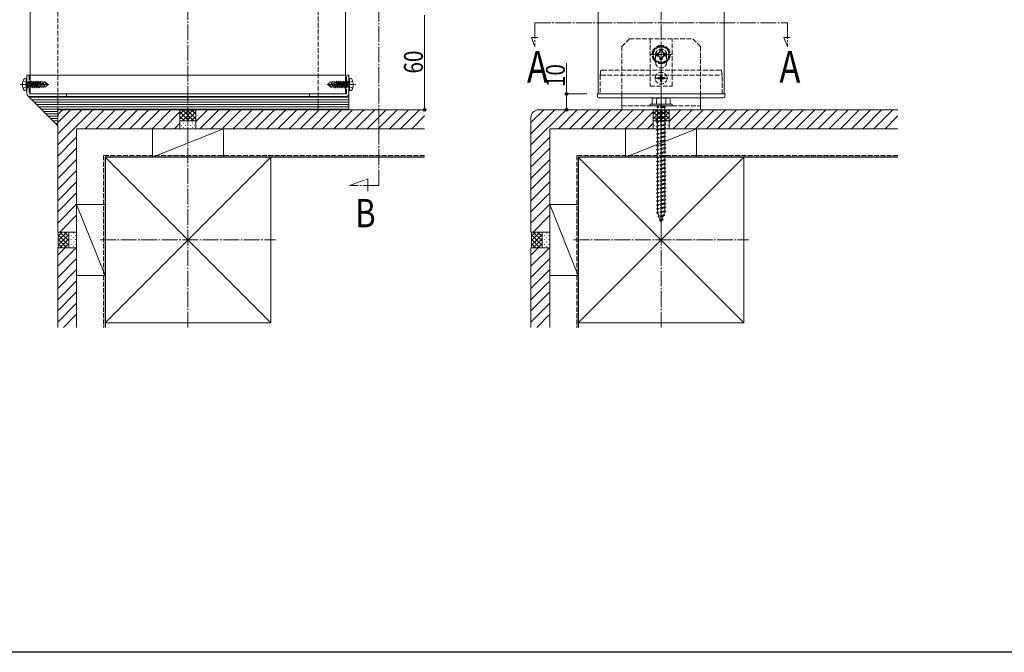
# Model space of a CAD drawing. Extents: x 0 to 2094, y 0 to 3207.
# Drawn here: x 762 to 1387, y 0 to 401 of the extents above; entities that cross this region are included whole.
import ezdxf

# ---------------------------------------------------------------- set-up
doc = ezdxf.new("R2010")
doc.units = 0
doc.linetypes.add('YCENTER_1', pattern=[13, 10, -1, 1, -1])
doc.linetypes.add('YHIDDEN_1', pattern=[4, 3, -1])
doc.layers.add('USER1', color=3, linetype='CONTINUOUS')
doc.layers.add('YKK_ZWAK', color=7, linetype='CONTINUOUS')
for name, color, linetype, lineweight in [('YKK_12', 2, 'CONTINUOUS', 13), ('YKK_13', 4, 'CONTINUOUS', 13), ('YKK_D', 6, 'CONTINUOUS', 13), ('YSS_K', 3, 'CONTINUOUS', 13), ('YSS_KE', 3, 'CONTINUOUS', 30)]:
    doc.layers.add(name, color=color, linetype=linetype, lineweight=lineweight)
doc.styles.add('text-b', font='extslim2.shx', dxfattribs={"width": 0.8, "bigfont": 'extfont2.shx'})

msp = doc.modelspace()

# ---------------------------------------------------------------- linework, layer by layer
at = {"layer": 'YKK_12'}
for p, q in [((769.01, 1158.83), (769.01, 353.83)), ((969.01, 958.83), (969.01, 353.83)), ((1129.01, 353.83), (1129.01, 723.83)), ((1209.01, 353.83), (1209.01, 723.83)), ((769.01, 353.83), (969.01, 353.83)), ((1129.01, 353.83), (1209.21, 353.83))]:
    msp.add_line(p, q, dxfattribs=at)
at = {"layer": 'YKK_12', "linetype": 'YCENTER_1'}
for p, q in [((990.03, 295.79), (990.03, 521.15)), ((1089.01, 398.83), (1089.01, 383.83)), ((1089.01, 398.83), (1249.01, 398.83)), ((1249.01, 398.83), (1249.01, 383.83)), ((1089.01, 383.83), (1086.88, 389.68)), ((1086.88, 389.68), (1090.78, 389.68)), ((1249.01, 383.83), (1246.88, 389.68)), ((1246.88, 389.68), (1250.78, 389.68)), ((971.47, 295.79), (983.17, 300.05)), ((983.17, 300.05), (983.17, 292.25)), ((990.03, 295.79), (971.47, 295.79))]:
    msp.add_line(p, q, dxfattribs=at)
at = {"layer": 'YKK_13', "linetype": 'YHIDDEN_1'}
for p, q in [((1149.01, 388.83), (1144.01, 383.83)), ((1149.01, 388.83), (1189.01, 388.83)), ((1176.01, 388.83), (1162.01, 388.83)), ((1162.01, 388.83), (1162.01, 358.83)), ((1176.01, 358.83), (1176.01, 388.83)), ((1194.01, 383.83), (1189.01, 388.83)), ((1144.01, 383.83), (1144.01, 353.83)), ((1194.01, 383.83), (1194.01, 353.83)), ((1165.51, 378.83), (1165.51, 373.83)), ((1172.51, 378.83), (1172.51, 373.83)), ((1130.81, 368.83), (1130.31, 365.83)), ((1206.58, 368.83), (1131.51, 368.83)), ((1207.71, 365.83), (1207.21, 368.83)), ((768.51, 365.83), (768.51, 353.83)), ((969.51, 353.83), (969.51, 365.83)), ((1130.31, 365.83), (1130.31, 365.83)), ((1130.31, 365.83), (1130.31, 353.83)), ((1131.02, 365.83), (1207.07, 365.83)), ((1166.96, 364.18), (1166.96, 363.48)), ((1166.96, 364.18), (1168.16, 364.18)), ((1166.96, 363.48), (1168.16, 363.48)), ((1168.66, 365.88), (1169.36, 365.88)), ((1168.66, 365.88), (1168.66, 364.68)), ((1168.66, 362.98), (1168.66, 361.78)), ((1169.36, 365.88), (1169.36, 364.68)), ((1169.36, 362.98), (1169.36, 361.78)), ((1169.86, 364.18), (1171.06, 364.18)), ((1169.86, 363.48), (1171.06, 363.48)), ((1171.06, 364.18), (1171.06, 363.48)), ((1207.71, 353.83), (1207.71, 365.83)), ((1207.71, 365.83), (1207.71, 365.83)), ((1162.01, 358.83), (1176.01, 358.83)), ((1168.66, 361.78), (1169.36, 361.78)), ((768.51, 353.83), (969.51, 353.83)), ((792.01, 353.83), (792.01, 352.33)), ((946.01, 353.83), (946.01, 352.33)), ((1164.01, 351.33), (1163.26, 350.9)), ((1163.26, 350.9), (1163.26, 347.33)), ((1164.01, 351.33), (1174.01, 351.33)), ((1166.12, 347.33), (1166.12, 350.89)), ((1171.89, 347.33), (1171.89, 350.89)), ((1174.01, 351.33), (1174.76, 350.9)), ((1174.76, 347.33), (1174.76, 350.9)), ((1144.01, 346.33), (1194.01, 346.33)), ((1176.01, 347.33), (1162.01, 347.33)), ((1162.01, 347.33), (1162.01, 346.33)), ((1176.01, 346.33), (1162.01, 346.33)), ((1174.76, 347.33), (1163.26, 347.33)), ((1166.41, 345.83), (1166.41, 345.33)), ((1171.61, 345.83), (1166.41, 345.83)), ((1171.61, 345.33), (1166.41, 345.33)), ((1166.76, 346.33), (1166.76, 345.83)), ((1166.76, 341.33), (1166.76, 345.33)), ((1171.26, 346.33), (1171.26, 345.83)), ((1171.26, 345.33), (1171.26, 342.33)), ((1171.61, 345.83), (1171.61, 345.33)), ((1176.01, 347.33), (1176.01, 346.33)), ((1172.01, 341.83), (1166.01, 341.08)), ((1166.76, 341.33), (1166.01, 341.08)), ((1166.01, 341.08), (1166.76, 340.58)), ((1172.01, 339.33), (1166.01, 338.58)), ((1166.76, 338.83), (1166.01, 338.58)), ((1166.01, 338.58), (1166.76, 338.08)), ((1171.26, 342.33), (1166.76, 341.33)), ((1171.26, 341.58), (1166.76, 340.58)), ((1166.76, 338.83), (1166.76, 340.58)), ((1171.26, 339.83), (1166.76, 338.83)), ((1171.26, 339.08), (1166.76, 338.08)), ((1166.76, 336.33), (1166.76, 338.08)), ((1171.26, 337.33), (1166.76, 336.33)), ((1171.26, 342.33), (1172.01, 341.83)), ((1172.01, 341.83), (1171.26, 341.58)), ((1171.26, 341.58), (1171.26, 339.83)), ((1171.26, 339.83), (1172.01, 339.33)), ((1172.01, 339.33), (1171.26, 339.08)), ((1171.26, 339.08), (1171.26, 337.33)), ((1171.26, 337.33), (1172.01, 336.83)), ((1172.01, 336.83), (1166.01, 336.08)), ((1166.76, 336.33), (1166.01, 336.08)), ((1166.01, 336.08), (1166.76, 335.58)), ((1172.01, 334.33), (1166.01, 333.58)), ((1166.76, 333.83), (1166.01, 333.58)), ((1166.01, 333.58), (1166.76, 333.08)), ((1172.01, 331.83), (1166.01, 331.08)), ((1166.76, 331.33), (1166.01, 331.08)), ((1166.01, 331.08), (1166.76, 330.58)), ((1171.26, 336.58), (1166.76, 335.58)), ((1166.76, 333.83), (1166.76, 335.58)), ((1171.26, 334.83), (1166.76, 333.83)), ((1171.26, 334.08), (1166.76, 333.08)), ((1166.76, 331.33), (1166.76, 333.08)), ((1171.26, 332.33), (1166.76, 331.33)), ((1171.26, 331.58), (1166.76, 330.58)), ((1172.01, 336.83), (1171.26, 336.58)), ((1171.26, 336.58), (1171.26, 334.83)), ((1171.26, 334.83), (1172.01, 334.33)), ((1172.01, 334.33), (1171.26, 334.08)), ((1171.26, 334.08), (1171.26, 332.33)), ((1171.26, 332.33), (1172.01, 331.83)), ((1172.01, 331.83), (1171.26, 331.58)), ((1171.26, 331.58), (1171.26, 329.83)), ((1172.01, 329.33), (1166.01, 328.58)), ((1166.76, 328.83), (1166.01, 328.58)), ((1166.01, 328.58), (1166.76, 328.08)), ((1172.01, 326.83), (1166.01, 326.08)), ((1166.76, 326.33), (1166.01, 326.08)), ((1166.01, 326.08), (1166.76, 325.58)), ((1166.76, 328.83), (1166.76, 330.58)), ((1171.26, 329.83), (1166.76, 328.83)), ((1171.26, 329.08), (1166.76, 328.08)), ((1166.76, 326.33), (1166.76, 328.08)), ((1171.26, 327.33), (1166.76, 326.33)), ((1171.26, 326.58), (1166.76, 325.58)), ((1166.76, 323.83), (1166.76, 325.58)), ((1171.26, 324.83), (1166.76, 323.83)), ((1171.26, 329.83), (1172.01, 329.33)), ((1172.01, 329.33), (1171.26, 329.08)), ((1171.26, 329.08), (1171.26, 327.33)), ((1171.26, 327.33), (1172.01, 326.83)), ((1172.01, 326.83), (1171.26, 326.58)), ((1171.26, 326.58), (1171.26, 324.83)), ((1171.26, 324.83), (1172.01, 324.33)), ((1172.01, 324.33), (1166.01, 323.58)), ((1166.76, 323.83), (1166.01, 323.58)), ((1166.01, 323.58), (1166.76, 323.08)), ((1172.01, 321.83), (1166.01, 321.08)), ((1166.76, 321.33), (1166.01, 321.08)), ((1166.01, 321.08), (1166.76, 320.58)), ((1172.01, 319.33), (1166.01, 318.58)), ((1166.76, 318.83), (1166.01, 318.58)), ((1166.01, 318.58), (1166.76, 318.08)), ((1171.26, 324.08), (1166.76, 323.08)), ((1166.76, 321.33), (1166.76, 323.08)), ((1171.26, 322.33), (1166.76, 321.33)), ((1171.26, 321.58), (1166.76, 320.58)), ((1166.76, 318.83), (1166.76, 320.58)), ((1171.26, 319.83), (1166.76, 318.83)), ((1171.26, 319.08), (1166.76, 318.08)), ((1172.01, 324.33), (1171.26, 324.08)), ((1171.26, 324.08), (1171.26, 322.33)), ((1171.26, 322.33), (1172.01, 321.83)), ((1172.01, 321.83), (1171.26, 321.58)), ((1171.26, 321.58), (1171.26, 319.83)), ((1171.26, 319.83), (1172.01, 319.33)), ((1172.01, 319.33), (1171.26, 319.08)), ((1171.26, 319.08), (1171.26, 314.83)), ((1172.01, 316.83), (1166.01, 316.08)), ((1166.76, 316.33), (1166.01, 316.08)), ((1166.01, 316.08), (1166.76, 315.58)), ((1172.01, 314.33), (1166.01, 313.58)), ((1166.76, 313.83), (1166.01, 313.58)), ((1166.01, 313.58), (1166.76, 313.08)), ((1166.76, 316.33), (1166.76, 318.08)), ((1171.26, 317.33), (1166.76, 316.33)), ((1171.26, 316.58), (1166.76, 315.58)), ((1166.76, 313.83), (1166.76, 315.58)), ((1171.26, 314.83), (1166.76, 313.83)), ((1171.26, 314.08), (1166.76, 313.08)), ((1166.76, 311.33), (1166.76, 313.08)), ((1171.26, 312.33), (1166.76, 311.33)), ((1171.26, 317.33), (1172.01, 316.83)), ((1172.01, 316.83), (1171.26, 316.58)), ((1171.26, 314.83), (1172.01, 314.33)), ((1172.01, 314.33), (1171.26, 314.08)), ((1171.26, 314.08), (1171.26, 312.33)), ((1171.26, 312.33), (1172.01, 311.83)), ((1172.01, 311.83), (1166.01, 311.08)), ((1166.76, 311.33), (1166.01, 311.08)), ((1166.01, 311.08), (1166.76, 310.58)), ((1172.01, 309.33), (1166.01, 308.58)), ((1166.76, 308.83), (1166.01, 308.58)), ((1166.01, 308.58), (1166.76, 308.08)), ((1172.01, 306.83), (1166.01, 306.08)), ((1166.76, 306.33), (1166.01, 306.08)), ((1166.01, 306.08), (1166.76, 305.58)), ((1171.26, 311.58), (1166.76, 310.58)), ((1166.76, 308.83), (1166.76, 310.58)), ((1171.26, 309.83), (1166.76, 308.83)), ((1171.26, 309.08), (1166.76, 308.08)), ((1166.76, 306.33), (1166.76, 308.08)), ((1171.26, 307.33), (1166.76, 306.33)), ((1171.26, 306.58), (1166.76, 305.58)), ((1172.01, 311.83), (1171.26, 311.58)), ((1171.26, 311.58), (1171.26, 309.83)), ((1171.26, 309.83), (1172.01, 309.33)), ((1172.01, 309.33), (1171.26, 309.08)), ((1171.26, 309.08), (1171.26, 307.33)), ((1171.26, 307.33), (1172.01, 306.83)), ((1172.01, 306.83), (1171.26, 306.58)), ((1171.26, 306.58), (1171.26, 304.83)), ((1172.01, 304.33), (1166.01, 303.58)), ((1166.76, 303.83), (1166.01, 303.58)), ((1166.01, 303.58), (1166.76, 303.08)), ((1172.01, 301.83), (1166.01, 301.08)), ((1166.76, 301.33), (1166.01, 301.08)), ((1166.01, 301.08), (1166.76, 300.58)), ((1166.76, 303.83), (1166.76, 305.58)), ((1171.26, 304.83), (1166.76, 303.83)), ((1171.26, 304.08), (1166.76, 303.08)), ((1166.76, 301.33), (1166.76, 303.08)), ((1171.26, 302.33), (1166.76, 301.33)), ((1171.26, 301.58), (1166.76, 300.58)), ((1166.76, 298.83), (1166.76, 300.58)), ((1171.26, 299.83), (1166.76, 298.83)), ((1171.26, 304.83), (1172.01, 304.33)), ((1172.01, 304.33), (1171.26, 304.08)), ((1171.26, 304.08), (1171.26, 302.33)), ((1171.26, 302.33), (1172.01, 301.83)), ((1172.01, 301.83), (1171.26, 301.58)), ((1171.26, 301.58), (1171.26, 299.83)), ((1171.26, 299.83), (1172.01, 299.33)), ((1172.01, 299.33), (1166.01, 298.58)), ((1166.76, 298.83), (1166.01, 298.58)), ((1166.01, 298.58), (1166.76, 298.08)), ((1172.01, 296.83), (1166.01, 296.08)), ((1166.76, 296.33), (1166.01, 296.08)), ((1166.01, 296.08), (1166.76, 295.58)), ((1172.01, 294.33), (1166.01, 293.58)), ((1166.76, 293.83), (1166.01, 293.58)), ((1166.01, 293.58), (1166.76, 293.08)), ((1171.26, 299.08), (1166.76, 298.08)), ((1166.76, 296.33), (1166.76, 298.08)), ((1171.26, 297.33), (1166.76, 296.33)), ((1171.26, 296.58), (1166.76, 295.58)), ((1166.76, 293.83), (1166.76, 295.58)), ((1171.26, 294.83), (1166.76, 293.83)), ((1171.26, 294.08), (1166.76, 293.08)), ((1172.01, 299.33), (1171.26, 299.08)), ((1171.26, 299.08), (1171.26, 297.33)), ((1171.26, 297.33), (1172.01, 296.83)), ((1172.01, 296.83), (1171.26, 296.58)), ((1171.26, 296.58), (1171.26, 294.83)), ((1171.26, 294.83), (1172.01, 294.33)), ((1172.01, 294.33), (1171.26, 294.08)), ((1171.26, 294.08), (1171.26, 292.33)), ((1172.01, 291.83), (1166.01, 291.08)), ((1166.76, 291.33), (1166.01, 291.08)), ((1166.01, 291.08), (1166.76, 290.58)), ((1172.01, 289.33), (1166.01, 288.58)), ((1166.76, 288.83), (1166.01, 288.58)), ((1166.01, 288.58), (1166.76, 288.08)), ((1166.76, 291.33), (1166.76, 293.08)), ((1171.26, 292.33), (1166.76, 291.33)), ((1171.26, 291.58), (1166.76, 290.58)), ((1166.76, 288.83), (1166.76, 290.58)), ((1171.26, 289.83), (1166.76, 288.83)), ((1171.26, 289.08), (1166.76, 288.08)), ((1166.76, 286.33), (1166.76, 288.08)), ((1171.26, 287.33), (1166.76, 286.33)), ((1171.26, 292.33), (1172.01, 291.83)), ((1172.01, 291.83), (1171.26, 291.58)), ((1171.26, 291.58), (1171.26, 289.83)), ((1171.26, 289.83), (1172.01, 289.33)), ((1172.01, 289.33), (1171.26, 289.08)), ((1171.26, 289.08), (1171.26, 287.33)), ((1171.26, 287.33), (1172.01, 286.83)), ((1172.01, 286.83), (1166.01, 286.08)), ((1166.76, 286.33), (1166.01, 286.08)), ((1166.01, 286.08), (1166.76, 285.58)), ((1172.01, 284.33), (1166.01, 283.58)), ((1166.76, 283.83), (1166.01, 283.58)), ((1166.01, 283.58), (1166.76, 283.08)), ((1172.01, 281.83), (1166.01, 281.08)), ((1166.76, 281.33), (1166.01, 281.08)), ((1166.01, 281.08), (1166.76, 280.58)), ((1171.26, 286.58), (1166.76, 285.58)), ((1166.76, 283.83), (1166.76, 285.58)), ((1171.26, 284.83), (1166.76, 283.83)), ((1171.26, 284.08), (1166.76, 283.08)), ((1166.76, 281.33), (1166.76, 283.08)), ((1171.26, 282.33), (1166.76, 281.33)), ((1171.26, 281.58), (1166.76, 280.58)), ((1172.01, 286.83), (1171.26, 286.58)), ((1171.26, 286.58), (1171.26, 284.83)), ((1171.26, 284.83), (1172.01, 284.33)), ((1172.01, 284.33), (1171.26, 284.08)), ((1171.26, 284.08), (1171.26, 282.33)), ((1171.26, 282.33), (1172.01, 281.83)), ((1172.01, 281.83), (1171.26, 281.58)), ((1171.26, 281.58), (1171.26, 279.83)), ((1172.01, 279.33), (1166.01, 278.58)), ((1166.76, 278.83), (1166.01, 278.58)), ((1166.01, 278.58), (1166.76, 278.08)), ((1166.76, 278.87), (1166.76, 280.58)), ((1171.26, 279.83), (1166.76, 278.83)), ((1171.26, 279.08), (1166.76, 278.08)), ((1166.77, 278.84), (1166.76, 278.87)), ((1171.32, 276.75), (1166.88, 276.19)), ((1166.88, 276.19), (1167.57, 276.51)), ((1166.88, 276.19), (1167.81, 275.82)), ((1167.57, 276.51), (1167.01, 278.14)), ((1170.68, 277.21), (1167.57, 276.51)), ((1170.4, 276.39), (1167.81, 275.82)), ((1168.37, 274.19), (1167.81, 275.82)), ((1170.4, 276.39), (1169.75, 274.5)), ((1171.32, 276.75), (1170.4, 276.39)), ((1171.26, 278.87), (1170.68, 277.21)), ((1171.32, 276.75), (1170.68, 277.21)), ((1171.26, 279.83), (1172.01, 279.33)), ((1172.01, 279.33), (1171.26, 279.08)), ((1171.26, 279.08), (1171.26, 278.87)), ((1167.71, 273.8), (1168.37, 274.19)), ((1170.42, 274.13), (1167.71, 273.8)), ((1167.71, 273.8), (1168.61, 273.49)), ((1169.75, 274.5), (1168.37, 274.19)), ((1169.47, 273.69), (1168.61, 273.49)), ((1169.01, 272.33), (1168.61, 273.49)), ((1169.47, 273.69), (1169.01, 272.33)), ((1170.42, 274.13), (1169.47, 273.69)), ((1170.42, 274.13), (1169.75, 274.5))]:
    msp.add_line(p, q, dxfattribs=at)
at = {"layer": 'YKK_13', "linetype": 'YHIDDEN_1', "lineweight": 30}
for p, q in [((1169.01, 384.61), (1164.01, 381.72)), ((1164.01, 381.72), (1164.01, 375.95)), ((1169.77, 381.83), (1168.25, 381.83)), ((1168.25, 381.83), (1168.25, 381.11)), ((1174.01, 381.72), (1169.01, 384.61)), ((1169.77, 381.11), (1169.77, 381.83)), ((1174.01, 375.95), (1174.01, 381.72)), ((1164.01, 375.95), (1169.01, 373.06)), ((1166.01, 379.59), (1166.01, 378.07)), ((1166.73, 379.59), (1166.01, 379.59)), ((1166.01, 378.07), (1166.73, 378.07)), ((1168.25, 376.55), (1168.25, 375.83)), ((1168.25, 375.83), (1169.77, 375.83)), ((1169.01, 373.06), (1174.01, 375.95)), ((1169.77, 375.83), (1169.77, 376.55)), ((1172.01, 379.59), (1171.29, 379.59)), ((1171.29, 378.07), (1172.01, 378.07)), ((1172.01, 378.07), (1172.01, 379.59))]:
    msp.add_line(p, q, dxfattribs=at)
at = {"layer": 'YKK_13', "linetype": 'YCENTER_1'}
for p, q in [((1169.01, 371.58), (1169.01, 386.08)), ((1161.76, 378.83), (1176.26, 378.83)), ((1164.86, 363.83), (1173.16, 363.83)), ((1169.01, 359.68), (1169.01, 367.98)), ((964.97, 359.83), (975.36, 359.83)), ((1169.01, 355.33), (1169.01, 267.29))]:
    msp.add_line(p, q, dxfattribs=at)
at = {"layer": 'YKK_13', "linetype": 'YHIDDEN_1', "ltscale": 0.5}
for p, q in [((764.53, 362.13), (766.84, 360.98)), ((973.49, 362.13), (971.17, 360.98)), ((764.53, 357.53), (766.84, 358.69)), ((766.84, 360.98), (767.45, 359.83)), ((766.84, 358.69), (767.45, 359.83)), ((767.66, 357.73), (767.06, 361.33)), ((767.06, 361.33), (767.16, 361.33)), ((767.06, 361.33), (767.34, 358.28)), ((767.16, 361.33), (767.76, 357.73)), ((768.07, 358.28), (767.16, 361.33)), ((767.21, 361.38), (768.04, 361.38)), ((767.21, 358.28), (767.34, 358.28)), ((767.66, 357.73), (767.34, 358.28)), ((767.66, 357.73), (767.76, 357.73)), ((767.66, 357.73), (767.76, 357.73)), ((767.76, 357.73), (768.07, 358.28)), ((768.36, 361.93), (768.04, 361.38)), ((768.04, 361.38), (768.74, 358.28)), ((768.07, 358.28), (768.74, 358.28)), ((769.06, 357.73), (768.36, 361.93)), ((768.36, 361.93), (768.46, 361.93)), ((768.46, 361.93), (768.77, 361.38)), ((768.46, 361.93), (769.16, 357.73)), ((769.06, 357.73), (768.74, 358.28)), ((768.77, 361.38), (769.47, 358.28)), ((768.77, 361.38), (769.44, 361.38)), ((769.06, 357.73), (769.16, 357.73)), ((769.16, 357.73), (769.47, 358.28)), ((769.76, 361.93), (769.44, 361.38)), ((769.44, 361.38), (770.14, 358.28)), ((769.47, 358.28), (770.14, 358.28)), ((770.46, 357.73), (769.76, 361.93)), ((769.76, 361.93), (769.86, 361.93)), ((769.86, 361.93), (770.17, 361.38)), ((769.86, 361.93), (770.56, 357.73)), ((770.46, 357.73), (770.14, 358.28)), ((770.17, 361.38), (770.87, 358.28)), ((770.17, 361.38), (770.84, 361.38)), ((770.46, 357.73), (770.56, 357.73)), ((770.56, 357.73), (770.87, 358.28)), ((771.16, 361.93), (770.84, 361.38)), ((770.84, 361.38), (771.54, 358.28)), ((770.87, 358.28), (771.54, 358.28)), ((771.86, 357.73), (771.16, 361.93)), ((771.16, 361.93), (771.26, 361.93)), ((771.26, 361.93), (771.57, 361.38)), ((771.26, 361.93), (771.96, 357.73)), ((771.86, 357.73), (771.54, 358.28)), ((771.57, 361.38), (772.27, 358.28)), ((771.57, 361.38), (772.24, 361.38)), ((771.86, 357.73), (771.96, 357.73)), ((771.96, 357.73), (772.27, 358.28)), ((772.56, 361.93), (772.24, 361.38)), ((772.24, 361.38), (772.94, 358.28)), ((772.27, 358.28), (772.94, 358.28)), ((773.26, 357.73), (772.56, 361.93)), ((772.56, 361.93), (772.66, 361.93)), ((772.66, 361.93), (772.97, 361.38)), ((772.66, 361.93), (773.36, 357.73)), ((773.26, 357.73), (772.94, 358.28)), ((772.97, 361.38), (773.67, 358.28)), ((772.97, 361.38), (773.64, 361.38)), ((773.26, 357.73), (773.36, 357.73)), ((773.36, 357.73), (773.67, 358.28)), ((773.96, 361.93), (773.64, 361.38)), ((773.64, 361.38), (774.34, 358.28)), ((773.67, 358.28), (774.34, 358.28)), ((774.66, 357.73), (773.96, 361.93)), ((773.96, 361.93), (774.06, 361.93)), ((774.06, 361.93), (774.37, 361.38)), ((774.06, 361.93), (774.76, 357.73)), ((774.66, 357.73), (774.34, 358.28)), ((774.37, 361.38), (774.42, 361.19)), ((774.37, 361.38), (775.04, 361.38)), ((774.38, 361.16), (779.58, 359.98)), ((774.5, 360.74), (778.5, 359.83)), ((774.52, 360.74), (775.07, 358.28)), ((774.55, 361.23), (778.33, 361.23)), ((774.66, 357.73), (774.76, 357.73)), ((774.76, 357.73), (775.07, 358.28)), ((775.3, 361.83), (775.04, 361.38)), ((775.04, 361.38), (775.07, 361.23)), ((775.07, 358.28), (775.74, 358.28)), ((775.22, 360.58), (775.74, 358.28)), ((775.3, 361.83), (775.51, 361.83)), ((775.3, 361.83), (775.4, 361.23)), ((775.51, 361.83), (775.77, 361.38)), ((775.51, 361.83), (775.63, 361.23)), ((775.52, 360.51), (775.94, 357.93)), ((775.69, 361.53), (778.46, 361.53)), ((775.94, 357.93), (775.74, 358.28)), ((775.77, 361.38), (775.81, 361.23)), ((775.78, 360.45), (776.11, 358.78)), ((776.04, 358.13), (775.94, 357.93)), ((776.04, 358.13), (778.46, 358.13)), ((776.11, 361.53), (776.11, 361.23)), ((776.11, 360.38), (776.11, 358.13)), ((777.66, 359.09), (776.11, 358.93)), ((778.5, 359.83), (777.66, 359.09)), ((777.66, 359.09), (778.46, 358.13)), ((778.46, 361.53), (778.33, 361.23)), ((778.33, 361.23), (779.58, 359.98)), ((780.01, 359.98), (778.46, 361.53)), ((780.01, 359.68), (778.46, 358.13)), ((778.5, 359.83), (780.01, 359.83)), ((778.5, 359.83), (780.01, 359.68)), ((779.58, 359.98), (780.01, 359.98)), ((780.01, 359.68), (780.01, 359.98)), ((958.01, 359.98), (959.56, 361.53)), ((958.01, 359.98), (958.01, 359.68)), ((959.51, 359.83), (958.01, 359.98)), ((959.51, 359.83), (958.01, 359.83)), ((958.43, 359.68), (958.01, 359.68)), ((958.01, 359.68), (959.56, 358.13)), ((959.68, 358.43), (958.43, 359.68)), ((963.63, 358.5), (958.43, 359.68)), ((959.51, 359.83), (960.36, 360.58)), ((963.51, 358.92), (959.51, 359.83)), ((961.98, 361.53), (959.56, 361.53)), ((960.36, 360.58), (959.56, 361.53)), ((959.56, 358.13), (959.68, 358.43)), ((962.33, 358.13), (959.56, 358.13)), ((963.46, 358.43), (959.68, 358.43)), ((960.36, 360.58), (961.91, 360.73)), ((961.91, 359.29), (961.91, 361.53)), ((962.23, 359.22), (961.91, 360.88)), ((961.91, 358.13), (961.91, 358.43)), ((961.98, 361.53), (962.07, 361.73)), ((962.07, 361.73), (962.27, 361.38)), ((962.5, 359.15), (962.07, 361.73)), ((962.24, 358.28), (962.21, 358.43)), ((962.5, 357.83), (962.24, 358.28)), ((962.94, 361.38), (962.27, 361.38)), ((962.79, 359.09), (962.27, 361.38)), ((962.5, 357.83), (962.38, 358.43)), ((962.71, 357.83), (962.5, 357.83)), ((962.71, 357.83), (962.62, 358.43)), ((962.71, 357.83), (962.97, 358.28)), ((963.26, 361.93), (962.94, 361.38)), ((963.49, 358.93), (962.94, 361.38)), ((962.97, 358.28), (962.94, 358.44)), ((963.64, 358.28), (962.97, 358.28)), ((963.96, 357.73), (963.26, 361.93)), ((963.36, 361.93), (963.26, 361.93)), ((963.36, 361.93), (964.06, 357.73)), ((963.36, 361.93), (963.67, 361.38)), ((963.64, 358.28), (963.6, 358.47)), ((963.96, 357.73), (963.64, 358.28)), ((964.37, 358.28), (963.67, 361.38)), ((964.34, 361.38), (963.67, 361.38)), ((964.06, 357.73), (963.96, 357.73)), ((964.06, 357.73), (964.37, 358.28)), ((964.66, 361.93), (964.34, 361.38)), ((965.04, 358.28), (964.34, 361.38)), ((965.04, 358.28), (964.37, 358.28)), ((965.36, 357.73), (964.66, 361.93)), ((964.76, 361.93), (964.66, 361.93)), ((964.76, 361.93), (965.46, 357.73)), ((964.76, 361.93), (965.07, 361.38)), ((965.36, 357.73), (965.04, 358.28)), ((965.77, 358.28), (965.07, 361.38)), ((965.74, 361.38), (965.07, 361.38)), ((965.46, 357.73), (965.36, 357.73)), ((965.46, 357.73), (965.77, 358.28)), ((966.06, 361.93), (965.74, 361.38)), ((966.44, 358.28), (965.74, 361.38)), ((966.44, 358.28), (965.77, 358.28)), ((966.76, 357.73), (966.06, 361.93)), ((966.16, 361.93), (966.06, 361.93)), ((966.16, 361.93), (966.86, 357.73)), ((966.16, 361.93), (966.47, 361.38)), ((966.76, 357.73), (966.44, 358.28)), ((967.17, 358.28), (966.47, 361.38)), ((967.14, 361.38), (966.47, 361.38)), ((966.86, 357.73), (966.76, 357.73)), ((966.86, 357.73), (967.17, 358.28)), ((967.46, 361.93), (967.14, 361.38)), ((967.84, 358.28), (967.14, 361.38)), ((967.84, 358.28), (967.17, 358.28)), ((968.16, 357.73), (967.46, 361.93)), ((967.56, 361.93), (967.46, 361.93)), ((967.56, 361.93), (968.26, 357.73)), ((967.56, 361.93), (967.87, 361.38)), ((968.16, 357.73), (967.84, 358.28)), ((968.57, 358.28), (967.87, 361.38)), ((968.54, 361.38), (967.87, 361.38)), ((968.26, 357.73), (968.16, 357.73)), ((968.26, 357.73), (968.57, 358.28)), ((968.86, 361.93), (968.54, 361.38)), ((969.24, 358.28), (968.54, 361.38)), ((969.24, 358.28), (968.57, 358.28)), ((969.56, 357.73), (968.86, 361.93)), ((968.96, 361.93), (968.86, 361.93)), ((968.96, 361.93), (969.27, 361.38)), ((968.96, 361.93), (969.66, 357.73)), ((969.56, 357.73), (969.24, 358.28)), ((969.97, 358.28), (969.27, 361.38)), ((969.94, 361.38), (969.27, 361.38)), ((969.66, 357.73), (969.56, 357.73)), ((969.66, 357.73), (969.97, 358.28)), ((970.26, 361.93), (969.94, 361.38)), ((969.94, 361.38), (970.86, 358.33)), ((970.81, 358.28), (969.97, 358.28)), ((970.36, 361.93), (970.26, 361.93)), ((970.36, 361.93), (970.26, 361.93)), ((970.86, 358.33), (970.26, 361.93)), ((970.36, 361.93), (970.67, 361.38)), ((970.36, 361.93), (970.96, 358.33)), ((971.17, 360.98), (970.56, 359.83)), ((971.17, 358.69), (970.56, 359.83)), ((970.81, 361.38), (970.67, 361.38)), ((970.96, 358.33), (970.67, 361.38)), ((970.96, 358.33), (970.86, 358.33)), ((973.49, 357.53), (971.17, 358.69))]:
    msp.add_line(p, q, dxfattribs=at)
at = {"layer": 'YKK_13', "ltscale": 0.5}
for p, q in [((766.51, 363.83), (765.7, 363.69)), ((766.51, 363.83), (766.51, 355.83)), ((766.51, 363.83), (767.01, 363.74)), ((767.01, 363.74), (767.01, 355.92)), ((971.51, 363.83), (971.01, 363.74)), ((971.01, 355.92), (971.01, 363.74)), ((971.51, 363.83), (972.31, 363.69)), ((971.51, 355.83), (971.51, 363.83)), ((766.51, 355.83), (765.7, 355.97)), ((766.51, 355.83), (767.01, 355.92)), ((971.51, 355.83), (971.01, 355.92)), ((971.51, 355.83), (972.31, 355.97))]:
    msp.add_line(p, q, dxfattribs=at)
at = {"layer": 'YKK_13'}
for p, q in [((971.01, 365.83), (767.01, 365.83)), ((767.01, 365.83), (767.01, 353.83)), ((971.01, 353.83), (971.01, 365.83)), ((786.51, 333.71), (767.45, 352.77)), ((768.51, 352.33), (969.51, 352.33)), ((768.51, 351.71), (971.01, 351.71)), ((971.01, 351.71), (768.51, 351.71)), ((971.01, 350.21), (770.01, 350.21)), ((971.01, 353.83), (971.01, 343.83)), ((1128.51, 353.83), (1128.6, 352.27)), ((1207.24, 353.83), (1131.04, 353.83)), ((1131.12, 351.33), (1207.05, 351.33)), ((1144.01, 353.83), (1144.01, 343.83)), ((1194.01, 353.83), (1194.01, 343.83)), ((1209.41, 352.27), (1209.51, 353.83)), ((971.01, 348.71), (771.51, 348.71)), ((971.01, 347.21), (773.01, 347.21)), ((971.01, 345.71), (774.51, 345.71)), ((971.01, 344.21), (776.01, 344.21)), ((971.01, 343.83), (786.51, 343.83)), ((786.51, 333.71), (786.51, 343.83)), ((1144.01, 343.83), (1194.01, 343.83)), ((786.51, 342.71), (777.51, 342.71)), ((786.51, 341.21), (779.01, 341.21)), ((786.51, 339.71), (780.51, 339.71)), ((786.51, 338.21), (782.01, 338.21)), ((786.51, 336.71), (783.51, 336.71)), ((786.51, 335.21), (785.01, 335.21))]:
    msp.add_line(p, q, dxfattribs=at)
at = {"layer": 'YKK_13', "linetype": 'YCENTER_1', "ltscale": 0.5}
for p, q in [((762.81, 359.83), (781.12, 359.83)), ((975.21, 359.83), (956.9, 359.83))]:
    msp.add_line(p, q, dxfattribs=at)
at = {"layer": 'YKK_13', "linetype": 'YHIDDEN_1', "lineweight": 30}
msp.add_circle((1169.01, 378.83), 5, dxfattribs=at)
at = {"layer": 'YKK_13', "linetype": 'YHIDDEN_1'}
msp.add_circle((1169.01, 363.83), 3.75, dxfattribs=at)
for centre, radius, start, end in [((1169.01, 378.83), 5.75, 150.40815, 209.59185), ((1169.01, 378.83), 5.75, 90.40815, 149.59185), ((1169.01, 378.83), 3.5, 0, 180), ((1169.01, 378.83), 5.75, 30.40815, 89.59185), ((1169.01, 378.83), 5.75, 330.40815, 29.59185), ((1169.01, 378.83), 5.75, 210.40815, 269.59185), ((1169.01, 378.83), 5.75, 270.40815, 329.59185), ((1169.01, 373.83), 3.5, 180, 0), ((1168.16, 364.68), 0.5, 270, 0), ((1168.16, 362.98), 0.5, 0, 90), ((1169.86, 364.68), 0.5, 180, 270), ((1169.86, 362.98), 0.5, 90, 180), ((1164.68, 348.78), 2.56, 55.61575, 123.74822), ((1169.01, 341.78), 9.55, 72.41205, 107.58795), ((1173.34, 348.78), 2.56, 56.25178, 124.38425)]:
    msp.add_arc(centre, radius, start, end, dxfattribs=at)
at = {"layer": 'YKK_13', "linetype": 'YHIDDEN_1', "lineweight": 30}
for centre, start, end in [((1166.73, 381.11), 270, 0), ((1171.29, 381.11), 180, 270), ((1166.73, 376.55), 0, 90), ((1171.29, 376.55), 90, 180)]:
    msp.add_arc(centre, 1.52, start, end, dxfattribs=at)
at = {"layer": 'YKK_13', "ltscale": 0.5}
for centre, radius, start, end in [((770.61, 359.83), 6.5, 147.94412, 212.05588), ((765.86, 362.81), 0.9, 100, 147.94412), ((972.15, 362.81), 0.9, 32.05588, 80), ((967.41, 359.83), 6.5, 327.94412, 32.05588), ((765.86, 356.86), 0.9, 212.05588, 260), ((972.15, 356.86), 0.9, 280, 327.94412)]:
    msp.add_arc(centre, radius, start, end, dxfattribs=at)
at = {"layer": 'YKK_13', "linetype": 'YHIDDEN_1', "ltscale": 0.5}
for centre, radius, start, end in [((767.21, 361.58), 0.2, 180, 270), ((767.21, 358.08), 0.2, 90, 180), ((774.55, 360.98), 0.248, 90, 257.19096), ((963.46, 358.68), 0.248, 270, 77.19096), ((970.81, 361.58), 0.2, 270, 360), ((970.81, 358.08), 0.2, 360, 90)]:
    msp.add_arc(centre, radius, start, end, dxfattribs=at)
at = {"layer": 'YKK_13'}
for centre, radius, start, end in [((768.51, 353.83), 1.5, 180, 270), ((969.51, 353.83), 1.5, 270, 0), ((1129.6, 352.33), 1, 183.5, 270), ((1208.41, 352.33), 1, 270, 356.5)]:
    msp.add_arc(centre, radius, start, end, dxfattribs=at)
at = {"layer": 'YKK_13', "linetype": 'YHIDDEN_1'}
for points, knots in [([(1131.51, 368.83), (1131.42, 368.83), (1131.32, 368.83), (1131.15, 368.83), (1131.08, 368.83), (1130.88, 368.83), (1130.81, 368.83), (1130.81, 368.83)], [0, 0, 0, 0, 0.25, 0.25, 0.5, 0.5, 1, 1, 1, 1]), ([(1207.21, 368.83), (1207.21, 368.83), (1207.14, 368.83), (1206.91, 368.83), (1206.75, 368.83), (1206.58, 368.83)], [0, 0, 0, 0, 0.5, 0.5, 1, 1, 1, 1]), ([(1130.31, 365.83), (1130.31, 365.84), (1130.33, 365.85), (1130.4, 365.85), (1130.45, 365.86), (1130.64, 365.86), (1130.82, 365.85), (1131.01, 365.83)], [0, 0, 0, 0, 0.25, 0.25, 0.5, 0.5, 1, 1, 1, 1]), ([(1207.08, 365.83), (1207.25, 365.85), (1207.41, 365.85), (1207.64, 365.85), (1207.7, 365.85), (1207.71, 365.83)], [0, 0, 0, 0, 0.5, 0.5, 1, 1, 1, 1])]:
    msp.add_open_spline(points, degree=3, knots=knots, dxfattribs=at)
for points in [[(1131.02, 365.83), (1131.01, 365.83), (1131.01, 365.83), (1131.01, 365.83)], [(1207.08, 365.83), (1207.08, 365.83), (1207.07, 365.83), (1207.07, 365.83)]]:
    msp.add_open_spline(points, degree=3, dxfattribs=at)
at = {"layer": 'YKK_13'}
for points, knots in [([(1131.04, 353.83), (1130.87, 353.83), (1130.71, 353.83), (1130.39, 353.83), (1130.22, 353.83), (1129.92, 353.83), (1129.77, 353.83), (1129.5, 353.83), (1129.37, 353.83), (1129.02, 353.83), (1128.83, 353.83), (1128.64, 353.83), (1128.59, 353.83), (1128.52, 353.83), (1128.51, 353.83), (1128.51, 353.83)], [0, 0, 0, 0, 0.125, 0.125, 0.25, 0.25, 0.375, 0.375, 0.5, 0.5, 0.75, 0.75, 0.875, 0.875, 1, 1, 1, 1]), ([(1129.6, 351.33), (1129.6, 351.33), (1129.64, 351.33), (1129.79, 351.33), (1129.91, 351.33), (1130.12, 351.33), (1130.2, 351.33), (1130.36, 351.33), (1130.45, 351.33), (1130.63, 351.33), (1130.73, 351.33), (1130.92, 351.33), (1131.02, 351.33), (1131.12, 351.33)], [0, 0, 0, 0, 0.25, 0.25, 0.5, 0.5, 0.625, 0.625, 0.75, 0.75, 0.875, 0.875, 1, 1, 1, 1]), ([(1207.05, 351.33), (1207.42, 351.33), (1207.77, 351.33), (1208.08, 351.33), (1208.14, 351.33), (1208.24, 351.33), (1208.28, 351.33), (1208.38, 351.33), (1208.41, 351.33), (1208.41, 351.33)], [0, 0, 0, 0, 0.5, 0.5, 0.625, 0.625, 0.75, 0.75, 1, 1, 1, 1]), ([(1209.51, 353.83), (1209.51, 353.83), (1209.49, 353.83), (1209.44, 353.83), (1209.39, 353.83), (1209.28, 353.83), (1209.21, 353.83), (1209.05, 353.83), (1208.96, 353.83), (1208.75, 353.83), (1208.64, 353.83), (1208.39, 353.83), (1208.26, 353.83), (1207.98, 353.83), (1207.84, 353.83), (1207.55, 353.83), (1207.39, 353.83), (1207.24, 353.83)], [0, 0, 0, 0, 0.125, 0.125, 0.25, 0.25, 0.375, 0.375, 0.5, 0.5, 0.625, 0.625, 0.75, 0.75, 0.875, 0.875, 1, 1, 1, 1])]:
    msp.add_open_spline(points, degree=3, knots=knots, dxfattribs=at)
at = {"layer": 'YKK_D'}
for p, q in [((1019.01, 343.83), (1019.01, 403.83)), ((1109.01, 353.83), (1109.01, 373.31)), ((1122.01, 353.83), (1108.01, 353.83)), ((1109.01, 343.83), (1109.01, 353.83)), ((975.01, 343.83), (1020.01, 343.83)), ((1122.01, 343.83), (1108.01, 343.83))]:
    msp.add_line(p, q, dxfattribs=at)
at = {"layer": 'YKK_D', "linetype": 'ByBlock', "lineweight": -2}
for centre in [(1109.01, 353.83), (1019.01, 343.83), (1109.01, 343.83)]:
    msp.add_circle(centre, 0.85, dxfattribs=at)
at = {"layer": 'YKK_ZWAK'}
msp.add_line((1980, 0), (0, 0), dxfattribs=at)
at = {"layer": 'YSS_K', "linetype": 'YHIDDEN_1'}
for p, q in [((786.51, 338.83), (786.51, 1141.33)), ((951.51, 343.83), (951.51, 976.33)), ((1019.01, 314.83), (815.51, 314.83)), ((815.51, 314.83), (815.51, 205.83)), ((1319.01, 314.83), (1115.51, 314.83)), ((1115.51, 314.83), (1115.51, 205.83))]:
    msp.add_line(p, q, dxfattribs=at)
at = {"layer": 'YSS_K', "linetype": 'YCENTER_1'}
for p, q in [((869.01, 205.83), (869.01, 1058.83)), ((1169.01, 205.83), (1169.01, 768.83)), ((813.51, 261.33), (924.51, 261.33)), ((1113.51, 261.33), (1224.51, 261.33))]:
    msp.add_line(p, q, dxfattribs=at)
at = {"layer": 'YSS_K'}
for p, q in [((786.51, 321.54), (808.8, 343.83)), ((786.51, 328.61), (801.72, 343.83)), ((786.51, 335.69), (794.65, 343.83)), ((864.01, 343.83), (791.51, 343.83)), ((803.87, 331.83), (815.87, 343.83)), ((810.94, 331.83), (822.94, 343.83)), ((818.01, 331.83), (830.01, 343.83)), ((825.08, 331.83), (837.08, 343.83)), ((832.15, 331.83), (844.15, 343.83)), ((839.22, 331.83), (851.22, 343.83)), ((846.29, 331.83), (858.29, 343.83)), ((864.01, 343.83), (864.31, 343.53)), ((864.01, 343.83), (864.01, 331.83)), ((864.01, 343.83), (864.01, 331.83)), ((864.01, 338.15), (869.39, 343.53)), ((864.01, 340.97), (866.56, 343.53)), ((864.31, 343.53), (873.71, 343.53)), ((865.52, 336.83), (872.22, 343.53)), ((865.79, 343.53), (872.49, 336.83)), ((868.62, 343.53), (874.01, 338.15)), ((871.45, 343.53), (874.01, 340.97)), ((874.01, 343.83), (873.71, 343.53)), ((874.01, 336.33), (881.51, 343.83)), ((874.01, 331.83), (874.01, 343.83)), ((1019.01, 343.83), (874.01, 343.83)), ((874.01, 331.83), (874.01, 343.83)), ((876.59, 331.83), (888.59, 343.83)), ((883.66, 331.83), (895.66, 343.83)), ((890.73, 331.83), (902.73, 343.83)), ((897.8, 331.83), (909.8, 343.83)), ((904.87, 331.83), (916.87, 343.83)), ((911.94, 331.83), (923.94, 343.83)), ((919.01, 331.83), (931.01, 343.83)), ((926.08, 331.83), (938.08, 343.83)), ((933.15, 331.83), (945.15, 343.83)), ((940.22, 331.83), (952.22, 343.83)), ((947.3, 331.83), (959.3, 343.83)), ((954.37, 331.83), (966.37, 343.83)), ((961.44, 331.83), (973.44, 343.83)), ((968.51, 331.83), (980.51, 343.83)), ((975.58, 331.83), (987.58, 343.83)), ((982.65, 331.83), (994.65, 343.83)), ((989.72, 331.83), (1001.72, 343.83)), ((996.79, 331.83), (1008.79, 343.83)), ((1003.86, 331.83), (1015.86, 343.83)), ((1086.51, 321.54), (1108.8, 343.83)), ((1086.51, 328.61), (1101.72, 343.83)), ((1086.51, 335.69), (1094.65, 343.83)), ((1164.01, 343.83), (1091.51, 343.83)), ((1103.87, 331.83), (1115.87, 343.83)), ((1110.94, 331.83), (1122.94, 343.83)), ((1118.01, 331.83), (1130.01, 343.83)), ((1125.08, 331.83), (1137.08, 343.83)), ((1132.15, 331.83), (1144.15, 343.83)), ((1139.22, 331.83), (1151.22, 343.83)), ((1146.29, 331.83), (1158.29, 343.83)), ((1164.01, 343.83), (1164.31, 343.53)), ((1164.01, 343.83), (1164.01, 331.83)), ((1164.01, 343.83), (1164.01, 331.83)), ((1164.01, 338.15), (1169.39, 343.53)), ((1164.01, 340.97), (1166.56, 343.53)), ((1164.31, 343.53), (1173.71, 343.53)), ((1165.52, 336.83), (1172.22, 343.53)), ((1165.79, 343.53), (1172.49, 336.83)), ((1168.62, 343.53), (1174.01, 338.15)), ((1171.45, 343.53), (1174.01, 340.97)), ((1174.01, 343.83), (1173.71, 343.53)), ((1174.01, 336.33), (1181.51, 343.83)), ((1174.01, 331.83), (1174.01, 343.83)), ((1319.01, 343.83), (1174.01, 343.83)), ((1174.01, 331.83), (1174.01, 343.83)), ((1176.59, 331.83), (1188.59, 343.83)), ((1183.66, 331.83), (1195.66, 343.83)), ((1190.73, 331.83), (1202.73, 343.83)), ((1197.8, 331.83), (1209.8, 343.83)), ((1204.87, 331.83), (1216.87, 343.83)), ((1211.94, 331.83), (1223.94, 343.83)), ((1219.01, 331.83), (1231.01, 343.83)), ((1226.08, 331.83), (1238.08, 343.83)), ((1233.15, 331.83), (1245.15, 343.83)), ((1240.22, 331.83), (1252.22, 343.83)), ((1247.3, 331.83), (1259.3, 343.83)), ((1254.37, 331.83), (1266.37, 343.83)), ((1261.44, 331.83), (1273.44, 343.83)), ((1268.51, 331.83), (1280.51, 343.83)), ((1275.58, 331.83), (1287.58, 343.83)), ((1282.65, 331.83), (1294.65, 343.83)), ((1289.72, 331.83), (1301.72, 343.83)), ((1296.79, 331.83), (1308.79, 343.83)), ((1303.86, 331.83), (1315.86, 343.83)), ((786.51, 338.83), (786.51, 266.33)), ((853.36, 331.83), (864.01, 342.47)), ((864.01, 342.49), (869.66, 336.83)), ((864.01, 339.66), (866.84, 336.83)), ((868.35, 336.83), (874.01, 342.49)), ((871.18, 336.83), (874.01, 339.66)), ((1010.94, 331.83), (1019.01, 339.9)), ((1086.51, 338.83), (1086.51, 266.33)), ((1153.36, 331.83), (1164.01, 342.47)), ((1164.01, 342.49), (1169.66, 336.83)), ((1164.01, 339.66), (1166.84, 336.83)), ((1168.35, 336.83), (1174.01, 342.49)), ((1171.18, 336.83), (1174.01, 339.66)), ((1310.94, 331.83), (1319.01, 339.9)), ((798.51, 331.83), (798.51, 266.33)), ((864.01, 331.83), (798.51, 331.83)), ((846.51, 331.83), (891.51, 331.83)), ((846.51, 331.83), (846.51, 313.83)), ((891.51, 331.83), (846.51, 313.83)), ((860.44, 331.83), (864.01, 335.4)), ((874.01, 336.83), (864.01, 336.83)), ((864.01, 331.83), (874.01, 331.83)), ((864.76, 336.73), (864.96, 336.73)), ((864.76, 333.9), (864.96, 333.9)), ((866.18, 335.32), (866.38, 335.32)), ((866.18, 332.49), (866.38, 332.49)), ((867.59, 336.73), (867.79, 336.73)), ((867.59, 333.9), (867.79, 333.9)), ((869.01, 335.32), (869.21, 335.32)), ((869.01, 332.49), (869.21, 332.49)), ((870.42, 336.73), (870.62, 336.73)), ((870.42, 333.9), (870.62, 333.9)), ((871.84, 335.32), (872.04, 335.32)), ((871.84, 332.49), (872.04, 332.49)), ((873.25, 336.73), (873.45, 336.73)), ((873.25, 333.9), (873.45, 333.9)), ((1019.01, 331.83), (874.01, 331.83)), ((891.51, 331.83), (891.51, 313.83)), ((1098.51, 331.83), (1098.51, 266.33)), ((1164.01, 331.83), (1098.51, 331.83)), ((1146.51, 331.83), (1191.51, 331.83)), ((1146.51, 331.83), (1146.51, 313.83)), ((1191.51, 331.83), (1146.51, 313.83)), ((1160.44, 331.83), (1164.01, 335.4)), ((1174.01, 336.83), (1164.01, 336.83)), ((1164.01, 331.83), (1174.01, 331.83)), ((1164.76, 336.73), (1164.96, 336.73)), ((1164.76, 333.9), (1164.96, 333.9)), ((1166.18, 335.32), (1166.38, 335.32)), ((1166.18, 332.49), (1166.38, 332.49)), ((1167.59, 336.73), (1167.79, 336.73)), ((1167.59, 333.9), (1167.79, 333.9)), ((1169.01, 335.32), (1169.21, 335.32)), ((1169.01, 332.49), (1169.21, 332.49)), ((1170.42, 336.73), (1170.62, 336.73)), ((1170.42, 333.9), (1170.62, 333.9)), ((1171.84, 335.32), (1172.04, 335.32)), ((1171.84, 332.49), (1172.04, 332.49)), ((1173.25, 336.73), (1173.45, 336.73)), ((1173.25, 333.9), (1173.45, 333.9)), ((1319.01, 331.83), (1174.01, 331.83)), ((1191.51, 331.83), (1191.51, 313.83)), ((786.51, 314.47), (798.51, 326.47)), ((1086.51, 314.47), (1098.51, 326.47)), ((786.51, 307.4), (798.51, 319.4)), ((1086.51, 307.4), (1098.51, 319.4)), ((786.51, 300.33), (798.51, 312.33)), ((816.51, 313.83), (921.51, 313.83)), ((816.51, 208.83), (816.51, 313.83)), ((816.51, 313.83), (921.51, 208.83)), ((921.51, 313.83), (816.51, 208.83)), ((846.51, 313.83), (891.51, 313.83)), ((921.51, 208.83), (921.51, 313.83)), ((1086.51, 300.33), (1098.51, 312.33)), ((1116.51, 313.83), (1221.51, 313.83)), ((1116.51, 208.83), (1116.51, 313.83)), ((1116.51, 313.83), (1221.51, 208.83)), ((1221.51, 313.83), (1116.51, 208.83)), ((1146.51, 313.83), (1191.51, 313.83)), ((1221.51, 208.83), (1221.51, 313.83)), ((786.51, 293.26), (798.51, 305.26)), ((1086.51, 293.26), (1098.51, 305.26)), ((786.51, 286.19), (798.51, 298.19)), ((1086.51, 286.19), (1098.51, 298.19)), ((786.51, 279.12), (798.51, 291.12)), ((1086.51, 279.12), (1098.51, 291.12)), ((786.51, 272.05), (798.51, 284.05)), ((798.51, 238.83), (798.51, 283.83)), ((798.51, 283.83), (816.51, 283.83)), ((798.51, 283.83), (816.51, 238.83)), ((816.51, 238.83), (816.51, 283.83)), ((1086.51, 272.05), (1098.51, 284.05)), ((1098.51, 238.83), (1098.51, 283.83)), ((1098.51, 283.83), (1116.51, 283.83)), ((1098.51, 283.83), (1116.51, 238.83)), ((1116.51, 238.83), (1116.51, 283.83)), ((787.86, 266.33), (798.51, 276.97)), ((1087.86, 266.33), (1098.51, 276.97)), ((786.51, 266.33), (798.51, 266.33)), ((786.51, 266.33), (786.81, 266.03)), ((798.51, 266.33), (786.51, 266.33)), ((786.81, 260.95), (792.19, 266.33)), ((786.81, 263.77), (789.36, 266.33)), ((786.81, 256.63), (786.81, 266.03)), ((786.81, 258.12), (793.51, 264.82)), ((793.51, 257.85), (786.81, 264.55)), ((793.51, 260.68), (787.85, 266.33)), ((793.51, 263.5), (790.68, 266.33)), ((793.51, 266.33), (793.51, 256.33)), ((793.61, 265.58), (793.61, 265.78)), ((793.61, 262.75), (793.61, 262.95)), ((795.02, 264.16), (795.02, 264.36)), ((796.44, 265.58), (796.44, 265.78)), ((796.44, 262.75), (796.44, 262.95)), ((797.85, 264.16), (797.85, 264.36)), ((798.51, 256.33), (798.51, 266.33)), ((1086.51, 266.33), (1098.51, 266.33)), ((1086.51, 266.33), (1086.81, 266.03)), ((1098.51, 266.33), (1086.51, 266.33)), ((1086.81, 260.95), (1092.19, 266.33)), ((1086.81, 263.77), (1089.36, 266.33)), ((1086.81, 256.63), (1086.81, 266.03)), ((1086.81, 258.12), (1093.51, 264.82)), ((1093.51, 257.85), (1086.81, 264.55)), ((1093.51, 260.68), (1087.85, 266.33)), ((1093.51, 263.5), (1090.68, 266.33)), ((1093.51, 266.33), (1093.51, 256.33)), ((1093.61, 265.58), (1093.61, 265.78)), ((1093.61, 262.75), (1093.61, 262.95)), ((1095.02, 264.16), (1095.02, 264.36)), ((1096.44, 265.58), (1096.44, 265.78)), ((1096.44, 262.75), (1096.44, 262.95)), ((1097.85, 264.16), (1097.85, 264.36)), ((1098.51, 256.33), (1098.51, 266.33)), ((786.51, 256.33), (786.81, 256.63)), ((786.51, 256.33), (798.51, 256.33)), ((786.51, 256.33), (786.51, 205.83)), ((786.51, 244.64), (798.2, 256.33)), ((786.51, 251.71), (791.13, 256.33)), ((786.51, 256.33), (798.51, 256.33)), ((792.19, 256.33), (786.81, 261.72)), ((789.36, 256.33), (786.81, 258.89)), ((787.85, 256.33), (793.51, 261.99)), ((790.68, 256.33), (793.51, 259.16)), ((793.61, 259.92), (793.61, 260.12)), ((793.61, 257.09), (793.61, 257.29)), ((795.02, 261.33), (795.02, 261.53)), ((795.02, 258.5), (795.02, 258.7)), ((796.44, 259.92), (796.44, 260.12)), ((796.44, 257.09), (796.44, 257.29)), ((797.85, 261.33), (797.85, 261.53)), ((797.85, 258.5), (797.85, 258.7)), ((798.51, 256.33), (798.51, 205.83)), ((1086.51, 256.33), (1086.81, 256.63)), ((1086.51, 256.33), (1098.51, 256.33)), ((1086.51, 256.33), (1086.51, 205.83)), ((1086.51, 244.64), (1098.2, 256.33)), ((1086.51, 251.71), (1091.13, 256.33)), ((1086.51, 256.33), (1098.51, 256.33)), ((1092.19, 256.33), (1086.81, 261.72)), ((1089.36, 256.33), (1086.81, 258.89)), ((1087.85, 256.33), (1093.51, 261.99)), ((1090.68, 256.33), (1093.51, 259.16)), ((1093.61, 259.92), (1093.61, 260.12)), ((1093.61, 257.09), (1093.61, 257.29)), ((1095.02, 261.33), (1095.02, 261.53)), ((1095.02, 258.5), (1095.02, 258.7)), ((1096.44, 259.92), (1096.44, 260.12)), ((1096.44, 257.09), (1096.44, 257.29)), ((1097.85, 261.33), (1097.85, 261.53)), ((1097.85, 258.5), (1097.85, 258.7)), ((1098.51, 256.33), (1098.51, 205.83)), ((786.51, 237.57), (798.51, 249.57)), ((1086.51, 237.57), (1098.51, 249.57)), ((786.51, 230.5), (798.51, 242.5)), ((798.51, 238.83), (816.51, 238.83)), ((1086.51, 230.5), (1098.51, 242.5)), ((1098.51, 238.83), (1116.51, 238.83)), ((786.51, 223.43), (798.51, 235.43)), ((1086.51, 223.43), (1098.51, 235.43)), ((786.51, 216.35), (798.51, 228.35)), ((1086.51, 216.35), (1098.51, 228.35)), ((786.51, 209.28), (798.51, 221.28)), ((1086.51, 209.28), (1098.51, 221.28)), ((790.13, 205.83), (798.51, 214.21)), ((1090.13, 205.83), (1098.51, 214.21)), ((816.51, 208.83), (921.51, 208.83)), ((1116.51, 208.83), (1221.51, 208.83))]:
    msp.add_line(p, q, dxfattribs=at)
for centre in [(791.51, 338.83), (1091.51, 338.83)]:
    msp.add_arc(centre, 5, 90, 180, dxfattribs=at)
at = {"layer": 'YSS_KE'}
for p, q in [((1019.01, 313.83), (816.51, 313.83)), ((816.51, 313.83), (816.51, 205.83)), ((1319.01, 313.83), (1116.51, 313.83)), ((1116.51, 313.83), (1116.51, 205.83))]:
    msp.add_line(p, q, dxfattribs=at)

# ---------------------------------------------------------------- texts
at = {"layer": 'USER1', "style": 'text-b', "width": 0.8}
for s, height, p in [('A', 20, (1083.99, 361.06)), ('A', 20, (1243.99, 361.06)), ('B', 18, (975.11, 269.35))]:
    msp.add_text(s, height=height, dxfattribs=at).set_placement(p)
at = {"layer": 'YKK_D', "style": 'text-b', "width": 0.8}
for s, p in [('60', (1018.01, 366.79)), ('10', (1108.01, 358.23))]:
    msp.add_text(s, height=12, rotation=90, dxfattribs=at).set_placement(p)

doc.saveas('drawing.dxf')
